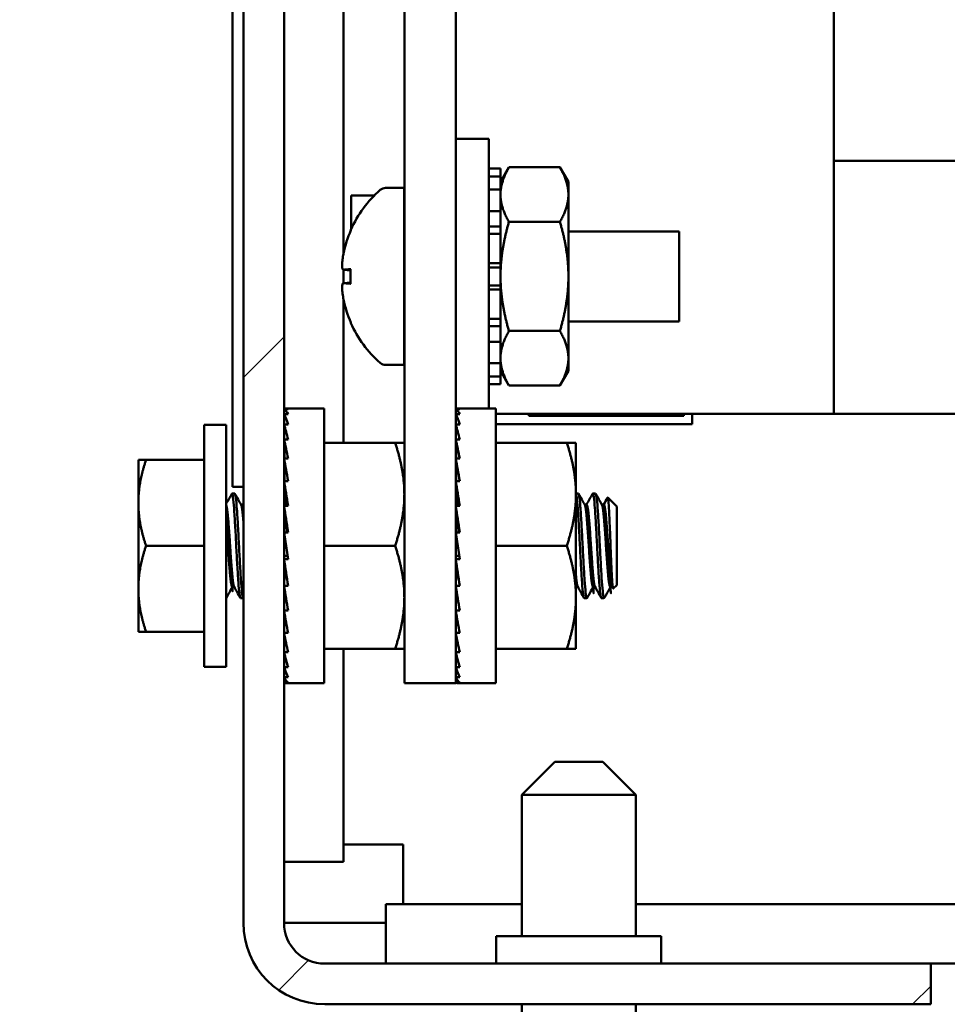
# Model space of a CAD drawing. Units: inches. Extents: x 3 to 143, y 2 to 112.
# Drawn here: x 102 to 104, y 69 to 71 of the extents above; entities that cross this region are included whole.
import ezdxf

# ---------------------------------------------------------------- set-up
doc = ezdxf.new("R2010")
doc.units = ezdxf.units.IN
doc.header["$LTSCALE"] = 6.666666666666666
doc.header["$MEASUREMENT"] = 0
for name, color, linetype, lineweight in [('Hatch (ANSI)', 7, 'Continuous', 18), ('Symbol (ANSI)', 7, 'Continuous', 25), ('Visible (ANSI)', 7, 'Continuous', 50)]:
    doc.layers.add(name, color=color, linetype=linetype, lineweight=lineweight)
doc.styles.add('Note Text (ANSI)', font='tahoma.ttf')
doc.dimstyles.new('Default (ANSI)$7', dxfattribs={"dimscale": 6.666666666666666, "dimtxt": 0.1599999964237213, "dimasz": 0.0984251946210861, "dimexe": 0.125, "dimexo": 0.0625, "dimgap": 0.031496062992126, "dimtad": 0, "dimtih": 1, "dimtoh": 1, "dimrnd": 1e-08, "dimzin": 0, "dimdsep": 46, "dimtxsty": 'Note Text (ANSI)', "dimcen": 0.09, "dimdle": 0.3937007874015748, "dimclrd": 256, "dimclre": 256, "dimclrt": 256, "dimadec": 0, "dimazin": 1, "dimtfac": 0.7500000596046448, "dimtofl": 0, "dimtmove": 0, "dimatfit": 3, "dimfxl": 1, "dimtolj": 1, "dimtzin": 4, "dimlwd": -1, "dimlwe": -1, "dimarcsym": 0})

msp = doc.modelspace()

# ---------------------------------------------------------------- hatches: boundary and pattern name
at = {"layer": 'Hatch (ANSI)'}
h = msp.add_hatch(dxfattribs=at)
h.set_pattern_fill('ANSI31', color=256, scale=6.666666666666666, style=0)
h.set_pattern_definition([(45, (0, 0), (-0.5892556509887898, 0.5892556509887897), [])])
edge = h.paths.add_edge_path()
edge.add_ellipse((102.4929747808204, 93.3851527334617), major_axis=(-0.1479999999999989, 1.5e-15), ratio=1, start_angle=270, end_angle=360.0000000000012)
edge.add_line((102.3449747808204, 93.3851527334617), (102.3449747808204, 69.53315273346172))
edge.add_ellipse((102.4929747808204, 69.5331527334617), major_axis=(-1.5e-15, -0.1479999999999986), ratio=1, start_angle=269.9999999999962, end_angle=360.0000000000012)
edge.add_line((102.4929747808204, 69.38515273346171), (103.5949747808204, 69.38515273346171))
edge.add_line((103.5949747808204, 69.38515273346171), (103.5949747808204, 69.4591527334617))
edge.add_line((103.5949747808204, 69.4591527334617), (102.4929747808204, 69.4591527334617))
edge.add_ellipse((102.4929747808204, 69.5331527334617), major_axis=(-0.0739999999999974, -1.7e-15), ratio=1, start_angle=0, end_angle=89.99999999999869, ccw=False)
edge.add_line((102.4189747808204, 69.5331527334617), (102.4189747808204, 93.38515273346168))
edge.add_ellipse((102.4929747808204, 93.3851527334617), major_axis=(1.5e-15, 0.0740000000000011), ratio=1, start_angle=2.2168933355715126e-12, end_angle=90.00000000000978, ccw=False)
edge.add_line((102.4929747808204, 93.4591527334617), (103.5949747808204, 93.4591527334617))
edge.add_line((103.5949747808204, 93.4591527334617), (103.5949747808204, 93.53315273346169))
edge.add_line((103.5949747808204, 93.53315273346169), (102.4929747808204, 93.53315273346169))

# ---------------------------------------------------------------- linework, layer by layer
at = {"layer": 'Visible (ANSI)'}
for p, q in [((102.3449747808204, 93.3851527334617), (102.3449747808204, 69.53315273346172)), ((102.4189747808204, 69.53315273346173), (102.4189747808204, 93.38515273346171)), ((102.3249747808204, 70.32615273346171), (102.3249747808204, 76.3261527334617)), ((102.6377247808209, 73.84414858866911), (102.6377247808209, 70.09414858866911)), ((102.7311247808209, 70.09414858866911), (102.7311247808209, 73.84414858866911)), ((102.5273747808204, 70.75180088273633), (102.5273747808204, 73.17650043939447)), ((103.4190247808209, 73.0291527334617), (103.4190247808209, 70.91915273346171)), ((102.7911247808208, 70.95915273346172), (102.7311247808208, 70.95915273346172)), ((102.7911247808208, 70.46914858866911), (102.7911247808208, 70.9591527334617)), ((102.8126030416904, 70.90536867787178), (102.7911247808208, 70.90536867787178)), ((102.8126030416904, 70.88105273346171), (102.8279565304167, 70.9076457560091)), ((102.8126030416904, 70.8911084271446), (102.8126030416904, 70.90536867787179)), ((102.9207495529641, 70.9076457560091), (102.8279565304167, 70.9076457560091)), ((102.9361030416904, 70.88105273346171), (102.9207495529641, 70.9076457560091)), ((103.4190247808209, 70.91915273346171), (103.4190247808209, 70.4591527334617)), ((104.5690247808208, 70.9191527334617), (103.4190247808209, 70.91915273346171)), ((102.7911247808208, 70.89110842714462), (102.8126030416904, 70.89110842714462)), ((102.8126030416904, 70.89110842714462), (102.8126030416904, 70.86705302475217)), ((102.6037199057185, 70.87015273346171), (102.6376247808208, 70.87015273346171)), ((102.6376247808208, 70.5481527334617), (102.6376247808208, 70.87015273346171)), ((102.9361030416904, 70.85802250037224), (102.9361030416904, 70.8810527334617)), ((102.5411247808207, 70.85614858866911), (102.5411247808207, 70.79518673836677)), ((102.5829324704426, 70.85614858866911), (102.5411247808207, 70.85614858866911)), ((102.6377247808209, 70.85614858866911), (102.6376247808209, 70.85614858866911)), ((102.8126030416904, 70.86705302475217), (102.7911247808208, 70.86705302475217)), ((102.8126030416904, 70.82809329523685), (102.8126030416904, 70.86705302475217)), ((102.9361030416904, 70.7091527334617), (102.9361030416904, 70.85802250037224)), ((102.7911247808208, 70.82809329523685), (102.8126030416904, 70.82809329523685)), ((102.8126030416904, 70.82809329523685), (102.8126030416904, 70.8114926650381)), ((102.7911247808208, 70.79975555008377), (102.8126030416904, 70.79975555008377)), ((102.8126030416904, 70.8114926650381), (102.8126030416904, 70.78642811609663)), ((102.9207495529641, 70.80839924473541), (102.8279565304167, 70.80839924473541)), ((102.8126030416904, 70.78642811609664), (102.7911247808208, 70.78642811609664)), ((102.8126030416904, 70.73320813585416), (102.8126030416904, 70.78642811609664)), ((102.9361030416904, 70.7911527334617), (103.1376247808208, 70.7911527334617)), ((103.1376247808208, 70.62715273346171), (103.1376247808208, 70.7911527334617)), ((102.7911247808208, 70.73320813585414), (102.8126030416904, 70.73320813585414)), ((102.8126030416904, 70.73320813585414), (102.8126030416904, 70.72872349872254)), ((102.8126030416904, 70.72872349872254), (102.8126030416904, 70.7091527334617)), ((102.526906953609, 70.72123025890878), (102.5401137122749, 70.72007481724359)), ((102.5273747808204, 70.69711613759213), (102.5273747808204, 70.72118932933128)), ((102.5401137122749, 70.72235029616938), (102.5401137122749, 70.69595517075403)), ((102.7911247808208, 70.72555273346171), (102.8126030416904, 70.72555273346171)), ((102.8126030416904, 70.7091527334617), (102.8126030416904, 70.68958196820087)), ((102.9361030416904, 70.56028296655117), (102.9361030416904, 70.7091527334617)), ((102.526906953609, 70.69707520801464), (102.5401137122749, 70.69823064967984)), ((102.7911247808208, 70.6927527334617), (102.8126030416904, 70.6927527334617)), ((102.8126030416904, 70.68509733106927), (102.7911247808208, 70.68509733106927)), ((102.8126030416904, 70.68958196820087), (102.8126030416904, 70.68509733106927)), ((102.8126030416904, 70.63187735082677), (102.8126030416904, 70.68509733106927)), ((102.5273747808204, 70.40664858866911), (102.5273747808204, 70.66650458418708)), ((102.7911247808208, 70.63187735082677), (102.8126030416904, 70.63187735082677)), ((102.7911247808208, 70.61854991683964), (102.8126030416904, 70.61854991683964)), ((102.8126030416904, 70.63187735082677), (102.8126030416904, 70.60681280188531)), ((102.9361030416904, 70.62715273346171), (103.1376247808208, 70.62715273346171)), ((102.8126030416904, 70.60681280188531), (102.8126030416904, 70.59021217168655)), ((102.9207495529641, 70.60990622218802), (102.8279565304167, 70.60990622218802)), ((102.8126030416904, 70.59021217168655), (102.7911247808208, 70.59021217168655)), ((102.8126030416904, 70.55125244217123), (102.8126030416904, 70.59021217168655)), ((102.6037199057185, 70.5481527334617), (102.6376247808208, 70.5481527334617)), ((102.7911247808208, 70.55125244217125), (102.8126030416904, 70.55125244217125)), ((102.8126030416904, 70.55125244217125), (102.8126030416904, 70.5271970397788)), ((102.9361030416904, 70.53725273346171), (102.9361030416904, 70.56028296655117)), ((102.8126030416904, 70.53725273346171), (102.8279565304167, 70.51065971091433)), ((102.9361030416904, 70.53725273346171), (102.9207495529641, 70.51065971091433)), ((102.8126030416904, 70.5271970397788), (102.7911247808208, 70.5271970397788)), ((102.7911247808208, 70.51293678905164), (102.8126030416904, 70.51293678905164)), ((102.8126030416904, 70.51293678905162), (102.8126030416904, 70.5271970397788)), ((102.9207495529641, 70.51065971091431), (102.8279565304167, 70.51065971091431)), ((102.4189747808209, 70.46794477033717), (102.4262747808208, 70.46794477033717)), ((102.4189747808209, 70.46794477033717), (102.4191150482739, 70.45838367260215)), ((102.4189747808209, 70.45838367260215), (102.4262747808208, 70.45838367260215)), ((102.4189747808209, 70.45838367260215), (102.4192609215554, 70.4396289047562)), ((102.4919747808209, 70.46914858866911), (102.4226247808209, 70.46914858866911)), ((102.4919747808209, 70.46914858866911), (102.4919747808209, 69.96914858866911)), ((102.7311247808209, 70.46794477033717), (102.7384247808209, 70.46794477033717)), ((102.7311247808209, 70.46794477033717), (102.7312650482739, 70.45838367260215)), ((102.7312537656565, 70.45915273346172), (102.7311247808208, 70.45915273346172)), ((102.7311247808209, 70.45838367260215), (102.7384247808209, 70.45838367260215)), ((102.7311247808209, 70.45838367260215), (102.7314109215554, 70.4396289047562)), ((102.8041247808209, 70.46914858866911), (102.7347747808209, 70.46914858866911)), ((102.8041247808209, 70.46914858866911), (102.8041247808209, 69.96914858866911)), ((102.8041247808209, 70.45915273346172), (103.4190247808208, 70.45915273346172)), ((102.8641247808207, 70.4555116963694), (102.8641247808207, 70.45915273346172)), ((103.1461247808207, 70.45915273346172), (103.1461247808207, 70.4555116963694)), ((103.1611247808207, 70.4405116963694), (103.1611247808207, 70.45915273346172)), ((103.4190247808208, 70.4591527334617), (104.5690247808208, 70.4591527334617)), ((102.4189747808209, 70.4396289047562), (102.4262747808208, 70.4396289047562)), ((102.4189747808209, 70.4396289047562), (102.4194255290636, 70.4124012020098)), ((102.7311247808209, 70.4396289047562), (102.7384247808209, 70.4396289047562)), ((102.7311247808209, 70.4396289047562), (102.7315755290636, 70.4124012020098)), ((103.1611247808207, 70.4405116963694), (102.8041247808209, 70.4405116963694)), ((103.1461247808207, 70.4555116963694), (102.8641247808207, 70.4555116963694)), ((102.2739747808209, 70.43914858866911), (102.2739747808209, 69.99914858866912)), ((102.2739747808209, 70.43914858866911), (102.3139747808209, 70.43914858866911)), ((102.3139747808209, 70.43914858866911), (102.3139747808209, 69.99914858866912)), ((102.4189747808209, 70.4124012020098), (102.4262747808208, 70.4124012020098)), ((102.4189747808209, 70.4124012020098), (102.4196293032343, 70.37774690971004)), ((102.4191306495472, 70.40414858866912), (102.4189747808209, 70.40414858866912)), ((102.4919747808209, 70.40664858866911), (102.6209779562939, 70.40664858866911)), ((102.6209779562938, 70.40664858866911), (102.6377247808209, 70.40664858866913)), ((102.7311247808209, 70.4124012020098), (102.7384247808209, 70.4124012020098)), ((102.7311247808209, 70.4124012020098), (102.7317793032344, 70.37774690971004)), ((102.7312806495472, 70.40414858866912), (102.7311247808209, 70.40414858866912)), ((102.8041247808209, 70.40664858866911), (102.9331279562939, 70.40664858866911)), ((102.9331279562938, 70.40664858866911), (102.9498747808209, 70.40664858866913)), ((102.9498747808209, 70.31289858866911), (102.9498747808209, 70.40664858866911)), ((102.1679304679267, 70.37539858866911), (102.1539747808209, 70.37539858866911)), ((102.1539747808209, 70.37539858866911), (102.1539747808209, 70.29727358866911)), ((102.1679304679267, 70.37539858866911), (102.2739747808209, 70.37539858866911)), ((102.4189747808209, 70.37774690971004), (102.4262747808209, 70.37774690971003)), ((102.4189747808209, 70.37774690971004), (102.4199125861423, 70.33699777287562)), ((102.7311247808209, 70.37774690971004), (102.7384247808209, 70.37774690971003)), ((102.7311247808209, 70.37774690971004), (102.7320625861423, 70.33699777287562)), ((102.4189747808209, 70.33699777287562), (102.4262747808209, 70.33699777287562)), ((102.4189747808209, 70.33699777287562), (102.4199237808209, 70.3063569849819)), ((102.7311247808209, 70.33699777287562), (102.7384247808209, 70.33699777287562)), ((102.7311247808209, 70.33699777287562), (102.7320737808209, 70.3063569849819)), ((102.329203598213, 70.31414858866911), (102.3242147133468, 70.31414858866911)), ((102.3449747808204, 70.32615273346171), (102.3249747808204, 70.32615273346171)), ((102.954203598213, 70.31414858866911), (102.9498747808209, 70.31414858866911)), ((102.985453598213, 70.31414858866911), (102.9804647133468, 70.31414858866911)), ((102.1539747808209, 70.29727358866911), (102.1539747808209, 70.14102358866911)), ((102.9498747808209, 70.12539858866911), (102.9498747808209, 70.31289858866911)), ((103.0239747808209, 70.29071108866911), (103.0077285356846, 70.30695733380539)), ((102.3406592593226, 70.29398396653703), (102.3442872807799, 70.29398396653703)), ((102.4189747808209, 70.29171975798273), (102.4262747808209, 70.29171975798273)), ((102.4189747808209, 70.29171975798273), (102.4199237808209, 70.27285125396119)), ((102.7311247808209, 70.29171975798273), (102.7384247808209, 70.29171975798273)), ((102.7311247808209, 70.29171975798273), (102.7320737808209, 70.27285125396119)), ((102.9656592593226, 70.29398396653703), (102.9692872807799, 70.29398396653703)), ((102.9969092593226, 70.29398396653703), (103.0005372807799, 70.29398396653703)), ((103.0239747808209, 70.14758608866912), (103.0239747808209, 70.29071108866911)), ((102.4189747808209, 70.2436528737515), (102.4262747808209, 70.2436528737515)), ((102.4189747808209, 70.2436528737515), (102.4262747808209, 70.19464430358673)), ((102.7311247808209, 70.2436528737515), (102.7384247808209, 70.2436528737515)), ((102.7311247808209, 70.2436528737515), (102.7384247808209, 70.19464430358673)), ((102.1679304679267, 70.21914858866911), (102.2739747808209, 70.21914858866911)), ((102.4919747808209, 70.21914858866911), (102.6209779562939, 70.21914858866911)), ((102.8041247808209, 70.21914858866911), (102.9331279562939, 70.21914858866911)), ((102.4189747808209, 70.19464430358673), (102.4199237808209, 70.20101541770815)), ((102.4189747808209, 70.19464430358673), (102.4262747808209, 70.19464430358673)), ((102.4199237808209, 70.20101541770815), (102.4253257808209, 70.20101541770815)), ((102.7311247808209, 70.19464430358673), (102.7320737808209, 70.20101541770815)), ((102.7311247808209, 70.19464430358673), (102.7384247808209, 70.19464430358673)), ((102.7320737808209, 70.20101541770815), (102.7374757808209, 70.20101541770815)), ((102.4189747808209, 70.1465774193555), (102.4199237808209, 70.16544592337704)), ((102.4199237808209, 70.16544592337704), (102.423375024767, 70.16544592337704)), ((102.7311247808209, 70.1465774193555), (102.7320737808209, 70.16544592337704)), ((102.7320737808209, 70.16544592337704), (102.735525024767, 70.16544592337704)), ((102.1539747808209, 70.14102358866911), (102.1539747808209, 70.06289858866911)), ((102.3247560307799, 70.1443132108012), (102.3283840522994, 70.1443132108012)), ((102.4189747808209, 70.1465774193555), (102.4262747808209, 70.1465774193555)), ((102.7311247808209, 70.1465774193555), (102.7384247808209, 70.1465774193555)), ((102.9498747808209, 70.1443132108012), (102.9533840522993, 70.1443132108012)), ((102.9810060307799, 70.1443132108012), (102.9846340522993, 70.1443132108012)), ((103.0122560307799, 70.1443132108012), (103.0158839791895, 70.1443132108012)), ((103.0174317242458, 70.14153954933936), (103.0155942294449, 70.14483246149878)), ((103.0239747808209, 70.14758608866912), (103.0177812340108, 70.14139254185906)), ((102.344828598213, 70.12414858866912), (102.3398397133469, 70.12414858866912)), ((102.4189747808209, 70.10129940446261), (102.4199237808209, 70.1319401923563)), ((102.4199237808209, 70.1319401923563), (102.4212706133078, 70.1319401923563)), ((102.7311247808209, 70.10129940446261), (102.7320737808209, 70.1319401923563)), ((102.7320737808209, 70.1319401923563), (102.7334206133079, 70.1319401923563)), ((102.9498747808209, 70.03164858866913), (102.9498747808209, 70.12539858866911)), ((102.969828598213, 70.12414858866912), (102.9648397133468, 70.12414858866912)), ((103.0005372808209, 70.12414858866912), (102.9960897133468, 70.12414858866912)), ((103.0017518385628, 70.1253631464111), (103.0005372808209, 70.12414858866912)), ((103.0005372808209, 70.1247483056022), (103.0005372808209, 70.12414858866912)), ((102.4189747808209, 70.10129940446261), (102.4262747808209, 70.10129940446261)), ((102.7311247808209, 70.10129940446261), (102.7384247808209, 70.10129940446261)), ((102.4189747808209, 70.0605502676282), (102.4198003447676, 70.09642233773037)), ((102.6377247808209, 69.96914858866911), (102.6377247808209, 70.09414858866911)), ((102.7311247808209, 70.0605502676282), (102.7319503447677, 70.09642233773037)), ((102.7311247808209, 70.09414858866911), (102.7311247808209, 69.96914858866911)), ((102.1539747808209, 70.06289858866911), (102.1679304679268, 70.06289858866911)), ((102.1679304679267, 70.06289858866911), (102.2739747808209, 70.06289858866911)), ((102.4189747808209, 70.0605502676282), (102.4262747808209, 70.0605502676282)), ((102.4189747808209, 70.02589597532842), (102.4195710132001, 70.05746404805264)), ((102.7311247808209, 70.0605502676282), (102.7384247808209, 70.0605502676282)), ((102.7311247808209, 70.02589597532842), (102.7317210132001, 70.05746404805264)), ((102.4191306495472, 70.03414858866913), (102.4189747808209, 70.03414858866913)), ((102.4919747808209, 70.03164858866913), (102.6209779562939, 70.03164858866913)), ((102.5273747808204, 69.64420310854233), (102.5273747808204, 70.03164858866911)), ((102.6377247808209, 70.03164858866913), (102.6209779562938, 70.03164858866911)), ((102.7312806495472, 70.03414858866913), (102.7311247808209, 70.03414858866913)), ((102.8041247808209, 70.03164858866913), (102.9331279562939, 70.03164858866913)), ((102.9498747808209, 70.03164858866913), (102.9331279562938, 70.03164858866911)), ((102.4189747808209, 70.02589597532842), (102.4262747808208, 70.02589597532842)), ((102.4189747808209, 69.99866827258202), (102.4193959157089, 70.02410716387845)), ((102.7311247808209, 70.02589597532842), (102.7384247808209, 70.02589597532842)), ((102.7311247808209, 69.99866827258202), (102.7315459157089, 70.02410716387845)), ((102.2739747808209, 69.99914858866912), (102.3139747808209, 69.99914858866912)), ((102.4189747808209, 69.99866827258202), (102.4262747808208, 69.99866827258202)), ((102.4189747808209, 69.97991350473606), (102.419247772735, 69.99780644816101)), ((102.7311247808209, 69.99866827258202), (102.7384247808209, 69.99866827258202)), ((102.7311247808209, 69.97991350473606), (102.7313977727351, 69.99780644816101)), ((102.4189747808209, 69.97991350473606), (102.4262747808208, 69.97991350473606)), ((102.4189747808209, 69.97035240700107), (102.4191111549253, 69.97964812110413)), ((102.7311247808209, 69.97991350473606), (102.7384247808209, 69.97991350473606)), ((102.7311247808209, 69.97035240700107), (102.7312611549254, 69.97964812110413)), ((102.4189747808209, 69.97035240700107), (102.4262747808208, 69.97035240700107)), ((102.4919747808209, 69.96914858866911), (102.4226247808209, 69.96914858866911)), ((102.6377247808209, 69.96914858866911), (102.7311247808209, 69.96914858866911)), ((102.7311247808209, 69.97035240700107), (102.7384247808209, 69.97035240700107)), ((102.8041247808209, 69.96914858866911), (102.7347747808209, 69.96914858866911)), ((102.9114747808203, 69.82615273346173), (102.8514747808203, 69.76615273346172)), ((102.9114747808203, 69.82615273346173), (102.9984747808204, 69.82615273346173)), ((102.9984747808204, 69.82615273346173), (103.0584747808203, 69.76615273346172)), ((103.0584747808203, 69.76615273346172), (102.8514747808203, 69.76615273346172)), ((102.8514747808203, 69.76615273346172), (102.8514747808203, 69.50915273346173)), ((103.0584747808203, 69.76615273346172), (103.0584747808203, 69.50915273346173)), ((102.6357747808204, 69.67595273346171), (102.5273747808204, 69.67595273346171)), ((102.6357747808204, 69.56755273346172), (102.6357747808204, 69.67595273346171)), ((102.4189747808204, 69.64420310854233), (102.5273747808204, 69.64420310854233)), ((102.604025155901, 69.45915273346169), (102.604025155901, 69.56755273346171)), ((102.8514747808204, 69.56755273346171), (102.604025155901, 69.56755273346171)), ((121.7714747808203, 69.5675527334617), (103.0584747808203, 69.56755273346171)), ((102.4189747808204, 69.53315273346173), (102.4929747808204, 69.53315273346173)), ((102.4929747808204, 69.53315273346173), (102.604025155901, 69.53315273346173)), ((103.1049747808204, 69.50915273346173), (102.8049747808204, 69.50915273346173)), ((102.8049747808204, 69.45915273346174), (102.8049747808204, 69.50915273346173)), ((103.1049747808204, 69.45915273346174), (103.1049747808204, 69.50915273346173)), ((103.5949747808204, 69.45915273346172), (102.4929747808204, 69.45915273346172)), ((103.5949747808204, 69.38515273346172), (103.5949747808204, 69.45915273346172)), ((121.2429747808204, 69.45915273346169), (103.5949747808204, 69.4591527334617)), ((102.4929747808204, 69.38515273346172), (103.5949747808204, 69.38515273346172)), ((102.8514747808203, 69.38515273346172), (102.8514747808203, 69.32615273346173)), ((103.0584747808203, 69.38515273346172), (103.0584747808203, 69.32615273346173))]:
    msp.add_line(p, q, dxfattribs=at)
for centre, radius, start, end in [((102.6037199057185, 70.85515273346171), 0.015, 90, 131.2868720660157), ((102.7319247808208, 70.7091527334617), 0.2092999999999998, 131.2868720660337, 156.0605462955114), ((102.5461137122749, 70.7916459865545), 0.006, 156.0605462954692, 177.9621465814243), ((102.6377247808208, 70.7912527334617), 0.0001, 180, 270), ((102.5461137122749, 70.62665948036891), 0.006, 182.0378534186582, 203.9394537046121), ((102.7319247808208, 70.7091527334617), 0.2092999999999998, 203.9394537044908, 228.7131279339701), ((102.6377247808208, 70.62705273346171), 0.0001, 90, 180), ((102.6037199057185, 70.5631527334617), 0.015, 228.7131279339842, 270), ((102.4929747808204, 69.53315273346173), 0.1479999999999987, 180, 270), ((102.4929747808204, 69.53315273346173), 0.0740000000000001, 180, 270)]:
    msp.add_arc(centre, radius, start, end, dxfattribs=at)
for centre, major_axis, ratio, start_param, end_param in [((102.7312127064294, 70.70961216351861), (0.1133854158337651, 0.175736980546079), 0.99460632604659, 1.730343483637859, 1.941296542131874), ((102.7312127064294, 70.70102666314227), (-0.2083421043336958, 0.0182566814359496), 0.0562328435542974, 5.872200357052948, 6.083153415546401), ((102.7312127064294, 70.71727880378114), (-0.2083421043336982, -0.0182566814359496), 0.0562328435542984, 0.2000318916333659, 0.4109849501278682), ((102.7312127064294, 70.7086933034048), (-0.113385415833774, 0.1757369805460691), 0.9946063260465882, 1.20029611145792, 1.411249169951872), ((102.4226247808209, 70.21914858866911), (-1e-16, -0.2499999999999998), 0.1489535396657596, 3.04341788316531, 3.239767424014289), ((102.4226247808209, 70.21372147747164), (-0.0074225134573844, 0.2554256104781596), 0.14449724183911, 5.987620488826344, 6.181830783806506), ((102.4226247808138, 70.2137214774719), (0.007422513464288, 0.2554256104778811), 0.1444972418310868, 0.2919258913005045, 0.2955648183566046), ((102.4226247808209, 70.21403636170545), (-0.0145423235357466, 0.2551192995842398), 0.1361134255446857, 5.789486734939849, 5.983697029920008), ((102.7347747808209, 70.21914858866911), (-1e-16, -0.2499999999999998), 0.1489535396657596, 3.043417883165309, 3.239767424014289), ((102.7347747808209, 70.21372147747164), (-0.0074225134573844, 0.2554256104781596), 0.14449724183911, 5.987620488826344, 6.181830783806506), ((102.7347747808285, 70.2137214774555), (0.0074225134506714, 0.2554256104949861), 0.1444972418474462, 0.2919258912926166, 0.2955648183489651), ((102.7347747808209, 70.21403636170545), (-0.0145423235357466, 0.2551192995842398), 0.1361134255446857, 5.789486734939849, 5.983697029920008), ((102.4226247808176, 70.21403636170191), (-0.0145423235390012, -0.2551192995882871), 0.1361134255384976, 3.628008112981943, 3.635291225822191), ((102.4226247808209, 70.21454770595454), (-0.0210744145726607, 0.2546629247546472), 0.1224988466398721, 5.591952425866534, 5.786162720846173), ((102.7347747808207, 70.21403636169902), (-0.0145423235364429, -0.2551192995915291), 0.1361134255441074, 3.628008112980857, 3.635291225821022), ((102.7347747808209, 70.21454770595454), (-0.0210744145726607, 0.2546629247546473), 0.1224988466398721, 5.591952425866534, 5.786162720846173), ((102.4226247808215, 70.21454770595338), (-0.0210744145723129, -0.2546629247561329), 0.1224988466413482, 3.821592160129705, 3.832825534894139), ((102.4226247808209, 70.21523585954615), (-0.0267662719669941, 0.2541277294573782), 0.1041767057568293, 5.395195955575811, 5.589406250555978), ((102.7347747808215, 70.21454770595338), (-0.0210744145723129, -0.2546629247561329), 0.1224988466413482, 3.821592160129705, 3.832825534894139), ((102.7347747808209, 70.21523585954615), (-0.0267662719669941, 0.2541277294573782), 0.1041767057568292, 5.395195955575808, 5.589406250555974), ((102.4226247808209, 70.21607437712368), (-0.0314079382090645, 0.2535958943114555), 0.0818511124945263, 5.199274625682111, 5.3934849206623), ((102.7347747808209, 70.21607437712368), (-0.0314079382090645, 0.2535958943114555), 0.0818511124945264, 5.199274625682111, 5.393484920662301), ((102.4226247808209, 70.21703103492683), (-0.0348369434188316, 0.2531476319608931), 0.0563800268816899, 5.004118668789136, 5.198328963768727), ((102.7347747808209, 70.21703103492683), (-0.0348369434188316, 0.2531476319608931), 0.0563800268816899, 5.004118668789129, 5.19832896376871), ((102.4226247808209, 70.21758159889984), (0.0257793381299351, -0.1873292476510499), 0.0563800268816648, 1.969924317027452, 2.056736310193954), ((102.7347747808209, 70.21758159889984), (0.0257793381299462, -0.1873292476510554), 0.0563800268815526, 1.969924317027283, 2.056736310193779), ((102.4226247808209, 70.2180690691328), (-0.0369391377131398, 0.2528494340495606), 0.0287422884540746, 4.809544526150448, 5.003754821129955), ((102.7347747808209, 70.2180690691328), (-0.0369391377131398, 0.2528494340495607), 0.0287422884540746, 4.809544526150448, 5.003754821129955), ((102.4226247808209, 70.21834974421223), (0.027334961907726, -0.1871085811966701), 0.0287422884539963, 1.702244089435554, 1.862162167540956), ((102.7347747808209, 70.21834974421223), (0.0273349619077248, -0.1871085811966706), 0.0287422884540301, 1.702244089435064, 1.862162167540638), ((102.4226247808209, 70.22022810820545), (-0.0369391377131393, 0.2528494340495595), 0.0287422884540055, 1.667951872561038, 1.862162167540866), ((102.7347747808209, 70.22022810820545), (-0.0369391377131393, 0.2528494340495595), 0.0287422884540055, 1.667951872561038, 1.862162167540866), ((102.4226247808209, 70.22126614241138), (-0.0348369434188279, 0.2531476319608783), 0.0563800268816168, 1.862526015209452, 2.056736310193631), ((102.7347747808209, 70.22126614241138), (-0.0348369434188279, 0.2531476319608783), 0.0563800268816168, 1.862526015209452, 2.056736310193631), ((102.4226247808209, 70.22222280021457), (-0.0314079382090624, 0.253595894311463), 0.0818511124944573, 2.057681972101812, 2.251892267084725), ((102.7347747808209, 70.22222280021457), (-0.0314079382090624, 0.253595894311463), 0.0818511124944574, 2.057681972101812, 2.251892267084725), ((102.4226247808209, 70.22306131779209), (-0.0267662719669914, 0.2541277294573836), 0.1041767057567563, 2.25360330199542, 2.447813596977452), ((102.7347747808209, 70.22306131779209), (-0.0267662719669914, 0.2541277294573836), 0.1041767057567564, 2.25360330199542, 2.447813596977452), ((102.4226247808209, 70.22374947138368), (-0.0210744145726574, 0.2546629247546468), 0.1224988466397991, 2.450359772286487, 2.644570067267455), ((102.7347747808209, 70.22374947138368), (-0.0210744145726574, 0.2546629247546468), 0.1224988466397991, 2.450359772286487, 2.644570067267455), ((102.4226247808209, 70.22426081563277), (0.0145423235357462, -0.2551192995842401), 0.1361134255446131, 5.78948673494013, 5.983697029920362), ((102.7347747808209, 70.22426081563277), (0.0145423235357462, -0.2551192995842401), 0.1361134255446132, 5.78948673494013, 5.983697029920362), ((102.4226247808209, 70.2245756998666), (0.0074225134573841, -0.2554256104781596), 0.1444972418390369, 5.987620488826216, 6.181830783806463), ((102.7347747808209, 70.2245756998666), (0.0074225134573841, -0.2554256104781596), 0.1444972418390369, 5.987620488826216, 6.181830783806463), ((102.4226247808209, 70.21914858866911), (6e-16, 0.2499999999999998), 0.1489535396656855, 3.043417883165269, 3.141592653589808), ((102.7347747808209, 70.21914858866911), (6e-16, 0.2499999999999998), 0.1489535396656855, 3.043417883165269, 3.141592653589808)]:
    msp.add_ellipse(centre, major_axis=major_axis, ratio=ratio, start_param=start_param, end_param=end_param, dxfattribs=at)
for points, weights in [([(102.8279565304167, 70.9076457560091), (102.8126030416904, 70.8810527334617), (102.8126030416904, 70.85802250037224)], [1.109064500041979, 1.093092373804191, 1]), ([(102.9361030416904, 70.85802250037224), (102.9361030416904, 70.8810527334617), (102.9207495529641, 70.9076457560091)], [1, 1.093092373804191, 1.109064500041979]), ([(102.8126030416904, 70.85802250037224), (102.8126030416904, 70.83499226728281), (102.8279565304167, 70.80839924473541)], [1, 1.093092373804193, 1.10906450004198]), ([(102.9207495529641, 70.80839924473541), (102.9361030416904, 70.8349922672828), (102.9361030416904, 70.85802250037224)], [1.109064500041982, 1.093092373804194, 1]), ([(102.8279565304167, 70.80839924473541), (102.8126030416904, 70.7552131996406), (102.8126030416904, 70.7091527334617)], [1.10906450004198, 1.093092373804193, 1]), ([(102.9361030416904, 70.7091527334617), (102.9361030416904, 70.7552131996406), (102.9207495529641, 70.80839924473541)], [1, 1.093092373804191, 1.109064500041978]), ([(102.8126030416904, 70.7091527334617), (102.8126030416904, 70.6630922672828), (102.8279565304167, 70.60990622218802)], [1, 1.093092373804191, 1.109064500041978]), ([(102.9207495529641, 70.60990622218802), (102.9361030416904, 70.6630922672828), (102.9361030416904, 70.7091527334617)], [1.109064500041982, 1.093092373804194, 1]), ([(102.8279565304167, 70.60990622218802), (102.8126030416904, 70.58331319964061), (102.8126030416904, 70.56028296655117)], [1.109064500041978, 1.093092373804191, 1]), ([(102.9361030416904, 70.56028296655117), (102.9361030416904, 70.58331319964061), (102.9207495529641, 70.60990622218802)], [1, 1.093092373804191, 1.109064500041979]), ([(102.8126030416904, 70.56028296655117), (102.8126030416904, 70.53725273346171), (102.8279565304167, 70.51065971091431)], [1, 1.093092373804191, 1.109064500041979]), ([(102.9207495529641, 70.51065971091431), (102.9361030416904, 70.53725273346171), (102.9361030416904, 70.56028296655117)], [1.10906450004198, 1.093092373804191, 1]), ([(102.6377247808209, 70.31289858866911), (102.6377247808208, 70.35640811508837), (102.6209779562938, 70.40664858866934)], [1.855033018344281, 1.855033018344281, 1.721847639894316]), ([(102.9498747808209, 70.31289858866911), (102.9498747808209, 70.35640811508837), (102.9331279562938, 70.40664858866934)], [1.855033018344281, 1.855033018344281, 1.721847639894316]), ([(102.1539747808209, 70.29727358866911), (102.1539747808209, 70.33353152735187), (102.1679304679267, 70.37539858866937)], [1.883318635469461, 1.883318635469461, 1.748102441080044]), ([(102.1679304679268, 70.21914858866884), (102.1539747808209, 70.26101564998638), (102.1539747808209, 70.29727358866911)], [1.748102441080043, 1.883318635469461, 1.883318635469461]), ([(102.6209779562938, 70.21914858866884), (102.6377247808209, 70.26938906224986), (102.6377247808209, 70.31289858866911)], [1.721847639894303, 1.855033018344281, 1.855033018344281]), ([(102.9331279562939, 70.21914858866884), (102.9498747808209, 70.26938906224986), (102.9498747808209, 70.31289858866911)], [1.721847639894303, 1.855033018344281, 1.855033018344281]), ([(102.1539747808209, 70.14102358866911), (102.1539747808209, 70.17728152735187), (102.1679304679267, 70.21914858866938)], [1.88331863546946, 1.88331863546946, 1.748102441080042]), ([(102.6377247808208, 70.12539858866911), (102.6377247808209, 70.16890811508837), (102.6209779562938, 70.21914858866936)], [1.85503301834428, 1.855033018344281, 1.721847639894301]), ([(102.9498747808209, 70.12539858866911), (102.9498747808209, 70.16890811508837), (102.9331279562939, 70.21914858866936)], [1.85503301834428, 1.855033018344281, 1.721847639894301]), ([(102.9530942294449, 70.14483246149878), (102.9514596295823, 70.14776089658135), (102.9498747808209, 70.16492281482307)], [0.9803350568357831, 0.9372081149145232, 0.9951903732734576]), ([(102.1679304679267, 70.06289858866884), (102.1539747808209, 70.10476564998638), (102.1539747808209, 70.14102358866911)], [1.748102441080042, 1.883318635469459, 1.88331863546946]), ([(102.6209779562938, 70.03164858866887), (102.6377247808209, 70.08188906224986), (102.6377247808209, 70.12539858866911)], [1.721847639894303, 1.855033018344281, 1.855033018344281]), ([(102.9331279562939, 70.03164858866887), (102.9498747808209, 70.08188906224986), (102.9498747808209, 70.12539858866911)], [1.721847639894303, 1.855033018344281, 1.855033018344281])]:
    msp.add_rational_spline(points, weights, degree=2, dxfattribs=at)
for points, knots in [([(102.527228884363, 70.72124722105325), (102.526505270447, 70.72111318634822), (102.5258600114318, 70.72164511263458), (102.5249614854279, 70.7241855000511), (102.5247080340317, 70.72619494474208), (102.5246003601842, 70.7309464618612), (102.5247370212964, 70.73399103967009), (102.5254176201989, 70.74073291958791), (102.5259616912099, 70.74442983847062), (102.5267967259057, 70.74895662890403), (102.52700559373, 70.7500251168833), (102.527228884363, 70.7511027435121)], [0, 0, 0, 0, 0.0271953502371638, 0.0271953502371638, 0.0543907004743276, 0.0543907004743276, 0.081430077568367, 0.081430077568367, 0.1084694546624064, 0.1084694546624064, 0.1165957181763175, 0.1165957181763175, 0.1165957181763175, 0.1165957181763175]), ([(102.5401137122749, 70.72235029616938), (102.5401137122749, 70.7223923642972), (102.5402872753901, 70.72242671821682), (102.5405892102652, 70.72244186982344), (102.5406092832869, 70.72244276003353), (102.5406298637197, 70.72244362560227)], [0.0679407091741772, 0.0679407091741772, 0.0679407091743096, 0.0679407091743096, 0.0736195845364033, 0.0736195845364033, 0.074003445055482, 0.074003445055482, 0.074003445055482, 0.074003445055482]), ([(102.527228884363, 70.66720272341131), (102.526505270447, 70.67069496853775), (102.5258600114318, 70.6744813865245), (102.5249614854278, 70.68156539383052), (102.5247080340317, 70.68486260700593), (102.5246003601842, 70.6901606381923), (102.5247370212964, 70.69251021327422), (102.5254176201989, 70.69580480904015), (102.5259616912099, 70.69675058636057), (102.5267967259057, 70.69707969382632), (102.52700559373, 70.69709960590134), (102.527228884363, 70.69705824587017)], [0, 0, 0, 0, 0.0271953502371638, 0.0271953502371638, 0.0543907004743276, 0.0543907004743276, 0.081430077568367, 0.081430077568367, 0.1084694546624064, 0.1084694546624064, 0.1165957181763175, 0.1165957181763175, 0.1165957181763175, 0.1165957181763175]), ([(102.5406298637197, 70.69586184132115), (102.5406092832869, 70.69586270688988), (102.5405892102652, 70.69586359709997), (102.5402872753901, 70.69587874870659), (102.5401137122749, 70.6959131026262), (102.5401137122749, 70.69595517075403)], [0.0166675827395655, 0.0166675827395655, 0.0166675827395655, 0.0166675827395655, 0.0170514432586365, 0.0170514432586365, 0.0227303186207302, 0.0227303186207302, 0.0227303186208605, 0.0227303186208605]), ([(102.3237621773127, 70.31374408911917), (102.3240611471815, 70.3142828890279), (102.3243575438644, 70.31428469951705), (102.325292185842, 70.31260129997345), (102.3259575483841, 70.30907817858755), (102.3272830959648, 70.29761867467104), (102.3279007618569, 70.28975926651682), (102.3291694391946, 70.27079483430047), (102.3298340013102, 70.25989727943622), (102.3311606178729, 70.23630321426712), (102.3317810409087, 70.22381921668385), (102.3330479275732, 70.19913016615467), (102.3337117027465, 70.18715871352708), (102.3350393203074, 70.16505541489204), (102.335662496781, 70.15516018520884), (102.3369276536054, 70.13902577360595), (102.3375906580453, 70.13289980093693), (102.338797888869, 70.12578535893867), (102.3393165381115, 70.12414858545203), (102.339835464025, 70.12414859159396)], [-33.05084041093513, -33.05084041093513, -33.05084041093513, -33.05084041093513, -33.00627393071914, -33.00627393071914, -32.91263885587983, -32.91263885587983, -32.81827999468324, -32.81827999468324, -32.72468175204253, -32.72468175204253, -32.63019621960197, -32.63019621960197, -32.53663096881543, -32.53663096881543, -32.44201906073674, -32.44201906073674, -32.3484829203605, -32.3484829203605, -32.27093827402128, -32.27093827402128, -32.27093827402128, -32.27093827402128]), ([(102.3449747808223, 70.12419367576493), (102.3449439382557, 70.12417476556548), (102.344913195746, 70.12416179443291), (102.3442508863877, 70.12401016081577), (102.3435834846255, 70.12640048676136), (102.3422451967302, 70.13581049631833), (102.3415930926169, 70.14258083612413), (102.3403505930083, 70.15996577709429), (102.3396842353558, 70.17053131420036), (102.3383461220588, 70.19347819921236), (102.33769375559, 70.20557080039285), (102.3364507401707, 70.23046920940479), (102.3357854954064, 70.24303702324711), (102.3344475711654, 70.2661240542177), (102.3337949245822, 70.27648038090788), (102.3325513571941, 70.29435683801891), (102.3318872973493, 70.30159280874734), (102.3305495778218, 70.31134985751012), (102.32989663244, 70.3139251525633), (102.3292574683738, 70.31414395694307), (102.3292303219002, 70.31414858844637), (102.3292031201005, 70.31414858826227)], [-3.473094911527759, -3.473094911527759, -3.473094911527759, -3.473094911527759, -3.468370257975249, -3.468370257975249, -3.370960578449393, -3.370960578449393, -3.2768784462578, -3.2768784462578, -3.179556889595205, -3.179556889595205, -3.085512056195089, -3.085512056195089, -2.988280091445846, -2.988280091445846, -2.89427071504363, -2.89427071504363, -2.797129885059817, -2.797129885059817, -2.703154013474737, -2.703154013474737, -2.698994694025969, -2.698994694025969, -2.698994694025969, -2.698994694025969]), ([(102.9702811809487, 70.12455309220586), (102.9699959654346, 70.12403959663943), (102.969713057714, 70.12401373243013), (102.9687956291143, 70.12551575921799), (102.9681315041136, 70.12893013047612), (102.9668043256548, 70.14019667770668), (102.9661823781978, 70.1479853873991), (102.9649164559932, 70.16682602952457), (102.964253109285, 70.17766310431288), (102.9629249662777, 70.20120218623826), (102.9623002740595, 70.21369634099409), (102.9610360471046, 70.23841268504525), (102.9603734611156, 70.25040145530205), (102.9590444172548, 70.2726069917019), (102.9584170069711, 70.2825808545216), (102.9571544113947, 70.29886519867692), (102.9564925663459, 70.30506975039167), (102.9552717885948, 70.3124299506632), (102.9547388666241, 70.31414858917941), (102.9542073992992, 70.31414858564662)], [-34.11923635816739, -34.11923635816739, -34.11923635816739, -34.11923635816739, -34.07659980481076, -34.07659980481076, -33.98268321476727, -33.98268321476727, -33.88778713576262, -33.88778713576262, -33.79390150538569, -33.79390150538569, -33.69887890102407, -33.69887890102407, -33.60502032217613, -33.60502032217613, -33.50987197661845, -33.50987197661845, -33.41603653561828, -33.41603653561828, -33.33627832094144, -33.33627832094144, -33.33627832094144, -33.33627832094144]), ([(102.9800217137645, 70.31374404925607), (102.9801431707861, 70.31396223675505), (102.980263356426, 70.31409259532813), (102.9810141183445, 70.31435508402734), (102.9816766260418, 70.31204929656472), (102.9830140719472, 70.3028003878884), (102.9836674096189, 70.29609421334469), (102.9849123444417, 70.27883611800425), (102.9855734957602, 70.26834008794604), (102.9869106973504, 70.24547771600737), (102.9875643786835, 70.23339490857182), (102.9888099965708, 70.20851575272091), (102.989469709594, 70.19595625976598), (102.9908066466634, 70.17281250153145), (102.9914606933075, 70.16239736535996), (102.9927070395977, 70.14440455942132), (102.9933652297115, 70.13710158471723), (102.9947018804104, 70.12716175783417), (102.9953563148938, 70.12448604105975), (102.9960106447892, 70.12415854899756), (102.9960506031498, 70.12414858921423), (102.9960906558667, 70.12414858953231)], [-1.002274506240084, -1.002274506240084, -1.002274506240084, -1.002274506240084, -0.9841218043619528, -0.9841218043619528, -0.8874144677254038, -0.8874144677254038, -0.7937863801070278, -0.7937863801070278, -0.6971735557135864, -0.6971735557135864, -0.6035741225205677, -0.6035741225205677, -0.5070575762401938, -0.5070575762401938, -0.4134844715104721, -0.4134844715104721, -0.3170660334820105, -0.3170660334820105, -0.223516806860606, -0.223516806860606, -0.2174478220556253, -0.2174478220556253, -0.2174478220556253, -0.2174478220556253]), ([(103.0005372808209, 70.1247483056022), (103.0002015825237, 70.12547777706251), (102.9998568657482, 70.12686865382962), (102.9991575245165, 70.13094492738792), (102.9988046956296, 70.13362956603807), (102.9977986545084, 70.14308593278098), (102.9971976301415, 70.15128292487543), (102.995916184561, 70.1708383659), (102.9952463720122, 70.18201988918294), (102.9939279324581, 70.20586642377707), (102.993324570764, 70.21830015908144), (102.9920452177594, 70.24284533557474), (102.9913762183494, 70.25472012149814), (102.990056305072, 70.27631135225207), (102.9894504861385, 70.28582222308542), (102.9881731924953, 70.30121078545153), (102.9875050125724, 70.3069410262737), (102.9863656381362, 70.31288665126853), (102.9859141585119, 70.31414860641667), (102.9854589250629, 70.31414859028355)], [-35.58919469221569, -35.58919469221569, -35.58919469221569, -35.58919469221569, -35.53970816247715, -35.53970816247715, -35.48983471197403, -35.48983471197403, -35.39593553862616, -35.39593553862616, -35.30169823666751, -35.30169823666751, -35.2076799617406, -35.2076799617406, -35.1134988219809, -35.1134988219809, -35.01935892105584, -35.01935892105584, -34.92523074508389, -34.92523074508389, -34.85690747520679, -34.85690747520679, -34.85690747520679, -34.85690747520679]), ([(102.949876396486, 70.31326420817155), (102.9502961106466, 70.31216456446258), (102.9507277379039, 70.31004607897826), (102.9518210300531, 70.30227328714837), (102.9524722878598, 70.29545994163011), (102.9537131310207, 70.27798966488825), (102.9543830985717, 70.2673771700872), (102.9557218044268, 70.24437358136302), (102.9563732656088, 70.23227472349066), (102.9576145058102, 70.20736362894208), (102.9582836031281, 70.1947902552154), (102.9596221689647, 70.17174211157013), (102.9602738479301, 70.1614258644745), (102.961515514009, 70.14362848741662), (102.9621836813524, 70.13643812252347), (102.9635220955926, 70.12680540512444), (102.9641740076062, 70.12429822296413), (102.9648029122163, 70.12415075289324), (102.9648214161513, 70.12414858876038), (102.9648399498841, 70.12414858885607)], [-2.476200183538075, -2.476200183538075, -2.476200183538075, -2.476200183538075, -2.413882837066159, -2.413882837066159, -2.319955624724533, -2.319955624724533, -2.222630191592304, -2.222630191592304, -2.128746170673457, -2.128746170673457, -2.031504887281116, -2.031504887281116, -1.937662598386391, -1.937662598386391, -1.840506726844693, -1.840506726844693, -1.746704617142833, -1.746704617142833, -1.743865866313583, -1.743865866313583, -1.743865866313583, -1.743865866313583]), ([(103.0074159711513, 70.30683031173336), (103.0075770002147, 70.30712011563548), (103.007732099958, 70.30705705575525), (103.0082892682979, 70.30570736611851), (103.0087235201511, 70.30243373349985), (103.0096114547821, 70.29153670952608), (103.0100039924128, 70.28444945530798), (103.0107459751933, 70.2689312322698), (103.0111802777957, 70.25906104235882), (103.0120550213446, 70.23778681686142), (103.0124445274587, 70.22757047021993), (103.013157294502, 70.20822330760033), (103.0135529900883, 70.19837319486442), (103.0143899522211, 70.17933606893963), (103.0148242515945, 70.17043981794654), (103.0156790949593, 70.15492922058925), (103.0160887966687, 70.15000138047549), (103.016869493226, 70.14305565787224), (103.0173034320188, 70.1411672493394), (103.0177361315551, 70.14135378667387), (103.0177590295758, 70.14137008545325), (103.0177817560838, 70.14139238939931)], [-0.4078117549261801, -0.4078117549261801, -0.4078117549261801, -0.4078117549261801, -0.3995882134287912, -0.3995882134287912, -0.3773510122673251, -0.3773510122673251, -0.3544561896174874, -0.3544561896174874, -0.3269140864723146, -0.3269140864723146, -0.2995969032458591, -0.2995969032458591, -0.2702188988827614, -0.2702188988827614, -0.2386650095032688, -0.2386650095032688, -0.2042427274087477, -0.2042427274087477, -0.161572577692725, -0.161572577692725, -0.1591700937605723, -0.1591700937605723, -0.1591700937605723, -0.1591700937605723])]:
    msp.add_open_spline(points, degree=3, knots=knots, dxfattribs=at)
for points in [[(102.3139747808209, 70.2961625997682), (102.3172435002149, 70.30202136869329), (102.3205085357089, 70.30788219573658), (102.3237717138897, 70.31374405712923)], [(102.329646597766, 70.31374405704793), (102.3334106868054, 70.30698237657064), (102.3371772471332, 70.30022207236928), (102.3409490822304, 70.2934647157444)], [(102.954646597766, 70.31374405704793), (102.9584106868054, 70.30698237657064), (102.9621772471331, 70.30022207236928), (102.9659490822304, 70.2934647157444)], [(102.9690090522993, 70.29398396653703), (102.9726840148259, 70.30056838764204), (102.9763540375133, 70.30715556904799), (102.9800217138898, 70.31374405712924)], [(102.985896597766, 70.31374405704793), (102.9896606868055, 70.30698237657064), (102.9934272471331, 70.30022207236928), (102.9971990822304, 70.2934647157444)], [(103.0002590519849, 70.29398396653703), (103.0026479982423, 70.29826424466901), (103.0050348112829, 70.30254571474961), (103.0074203198083, 70.30682791213556)], [(102.3440090522993, 70.29398396653704), (102.344330999137, 70.29456079787533), (102.3446529080627, 70.29513765039819), (102.3449747808204, 70.29571452312823)], [(102.3250342593226, 70.1443132108012), (102.3213592968067, 70.13772878972361), (102.3176892741307, 70.13114160834472), (102.314021597766, 70.1245531202903)], [(102.3393967138897, 70.12455312020901), (102.3356326248563, 70.13131480068142), (102.331866064535, 70.13807510487814), (102.3280942294449, 70.14483246149878)], [(102.9500342593226, 70.1443132108012), (102.9499810987909, 70.14421796321061), (102.949927939293, 70.14412271504241), (102.9498747808208, 70.14402746630103)], [(102.9643967138898, 70.12455312020899), (102.9606326248563, 70.13131480068141), (102.956866064535, 70.13807510487814), (102.9530942294449, 70.14483246149878)], [(102.9812842593226, 70.1443132108012), (102.9776092968067, 70.13772878972361), (102.9739392741307, 70.13114160834472), (102.9702715977661, 70.12455312029032)], [(102.9956467138897, 70.124553120209), (102.9918826248563, 70.13131480068142), (102.988116064535, 70.13807510487813), (102.9843442294449, 70.14483246149878)], [(103.0125342594313, 70.1443132108012), (103.0092764596193, 70.13847621477161), (103.00602257148, 70.13263703298475), (103.0027706997248, 70.12679672783452)], [(102.3140215978644, 70.12455312647218), (102.3140059711101, 70.12452505437872), (102.3139903652651, 70.12449843593208), (102.3139747808887, 70.12447327343169)], [(103.0027768299784, 70.12680013030854), (103.0019553666815, 70.12532123898909), (103.0012264966569, 70.12476567458324), (103.000537280821, 70.1247483056022)]]:
    msp.add_open_spline(points, degree=3, dxfattribs=at)
for points, weights, knots in [([(102.3280942294449, 70.14483246149878), (102.3263909824817, 70.14788387993806), (102.3247560300321, 70.16623199389814), (102.3228029050321, 70.1881507720791), (102.3208497800321, 70.21914860053731), (102.3188966550321, 70.25014642899552), (102.3169435300321, 70.27206520022426), (102.3155029105358, 70.28823242411745), (102.3139747808209, 70.29260359606512)], [0.9803350568357844, 0.9354798142663533, 1, 0.9238795325112867, 1, 0.9238795325112867, 1, 0.9427094227916089, 0.9716561046320348], [0.8221089005677548, 0.8221089005677548, 0.8221089005677548, 0.8258928571428569, 0.8258928571428569, 0.8303571428571428, 0.8303571428571428, 0.8348214285714286, 0.8348214285714286, 0.8381813856740636, 0.8381813856740636, 0.8381813856740636]), ([(102.3449747808204, 70.26403732395796), (102.3446228780454, 70.26829898143188), (102.3442872800321, 70.27206520022426), (102.3426523284488, 70.29041329864353), (102.3409490822304, 70.2934647157444)], [0.9772009667452337, 0.98604048943677, 1, 0.9354798462446599, 0.9803350123723715], [0.8028846248037901, 0.8028846248037901, 0.8028846248037901, 0.8037080307933482, 0.8037080307933482, 0.8075137717474254, 0.8075137717474254, 0.8075137717474254]), ([(102.3449747808204, 70.29322962346376), (102.3446228784395, 70.29398396653703), (102.344287280406, 70.29398396653703)], [0.9772009667451715, 0.9860404794489571, 0.9999999842271696], [0.8027527362322715, 0.8027527362322715, 0.8027527362322715, 0.8035714276463894, 0.8035714285714286, 0.8035714285714286]), ([(102.9810060300321, 70.1443132108012), (102.9790529050321, 70.14431321571716), (102.9770997800321, 70.16623199389814), (102.9751466550321, 70.1881507720791), (102.9731935300321, 70.21914860053731), (102.9712404050321, 70.25014642899552), (102.9692872800321, 70.27206520022426), (102.9676523284488, 70.29041329864354), (102.9659490822304, 70.2934647157444)], [1, 0.9238795325112867, 1, 0.9238795325112867, 1, 0.9238795325112867, 1, 0.9354798462446584, 0.9803350123723737], [0.0718398230511759, 0.0718398239815404, 0.0718398239815404, 0.0763298129803859, 0.0763298129803859, 0.0808198019792314, 0.0808198019792314, 0.0853097909780768, 0.0853097909780768, 0.089115531932154, 0.089115531932154, 0.089115531932154]), ([(102.9843442294449, 70.14483246149878), (102.9826409824817, 70.14788387993806), (102.9810060300321, 70.16623199389814), (102.9790529050321, 70.1881507720791), (102.9770997800321, 70.21914860053731), (102.9751466550321, 70.25014642899552), (102.9731935300321, 70.27206520022426), (102.9712404054701, 70.29398396653703), (102.969287280406, 70.29398396653703)], [0.9803350568357775, 0.9354798142663584, 1, 0.9238795325112867, 1, 0.9238795325112867, 1, 0.923879548284111, 0.9999999842271757], [0.0721089005677551, 0.0721089005677551, 0.0721089005677551, 0.0758928571428571, 0.0758928571428571, 0.0803571428571429, 0.0803571428571429, 0.0848214285714286, 0.0848214285714286, 0.0892857133606754, 0.0892857142857143, 0.0892857142857143]), ([(103.0122560300321, 70.1443132108012), (103.0103029050321, 70.14431321571716), (103.0083497800321, 70.16623199389814), (103.0063966550321, 70.1881507720791), (103.0044435300321, 70.21914860053731), (103.0024904050321, 70.25014642899552), (103.0005372800321, 70.27206520022426), (102.9989023284488, 70.29041329864351), (102.9971990822304, 70.2934647157444)], [1, 0.9238795325112867, 1, 0.9238795325112867, 1, 0.9238795325112867, 1, 0.9354798462446572, 0.9803350123723753], [0.0359199110604119, 0.0359199119907769, 0.0359199119907769, 0.0404099009896223, 0.0404099009896223, 0.0448998899884678, 0.0448998899884678, 0.0493898789873132, 0.0493898789873132, 0.0531956199413905, 0.0531956199413905, 0.0531956199413905]), ([(103.0155942294449, 70.14483246149878), (103.0138909824817, 70.14788387993806), (103.0122560300321, 70.16623199389814), (103.0103029050321, 70.1881507720791), (103.0083497800321, 70.21914860053731), (103.0063966550321, 70.25014642899552), (103.0044435300321, 70.27206520022426), (103.0024904054702, 70.29398396653703), (103.000537280406, 70.29398396653703)], [0.980335056835781, 0.9354798142663558, 1, 0.9238795325112867, 1, 0.9238795325112867, 1, 0.923879548284111, 0.9999999842271757], [0.0363946148534693, 0.0363946148534693, 0.0363946148534693, 0.0401785714285714, 0.0401785714285714, 0.0446428571428572, 0.0446428571428572, 0.0491071428571429, 0.0491071428571429, 0.0535714276463897, 0.0535714285714286, 0.0535714285714286]), ([(102.3247560300321, 70.1443132108012), (102.3228029050321, 70.14431321571716), (102.3208497800321, 70.16623199389814), (102.3188966550321, 70.1881507720791), (102.3169435300321, 70.21914860053731), (102.3155029105358, 70.24201251145941), (102.3139747808209, 70.26097241185325)], [1, 0.9238795325112867, 1, 0.9238795325112867, 1, 0.9427094227907168, 0.9716561046329365], [0.8261579748572107, 0.8261579757875754, 0.8261579757875754, 0.8306479647864208, 0.8306479647864208, 0.8351379537852665, 0.8351379537852665, 0.8385172559610619, 0.8385172559610619, 0.8385172559610619])]:
    msp.add_rational_spline(points, weights, degree=2, knots=knots, dxfattribs=at)

# ---------------------------------------------------------------- leaders
at = {"layer": 'Symbol (ANSI)', "annotation_type": 0, "has_hookline": 1, "hookline_direction": 1}
for points, text_width in [([(103.4190247808209, 72.34473913459864), (96.6833085440149, 70.6116879098166)], 0.4584732397620982), ([(108.094033383946, 70.1747900566237), (103.8144569325524, 64.81647082585097), (103.1582889684119, 64.81647082585097)], 7.01535693279723)]:
    msp.add_leader(points, dimstyle='Default (ANSI)$7', override={"dimtad": 0}, dxfattribs=dict(at, text_width=text_width))

doc.saveas('drawing.dxf')
